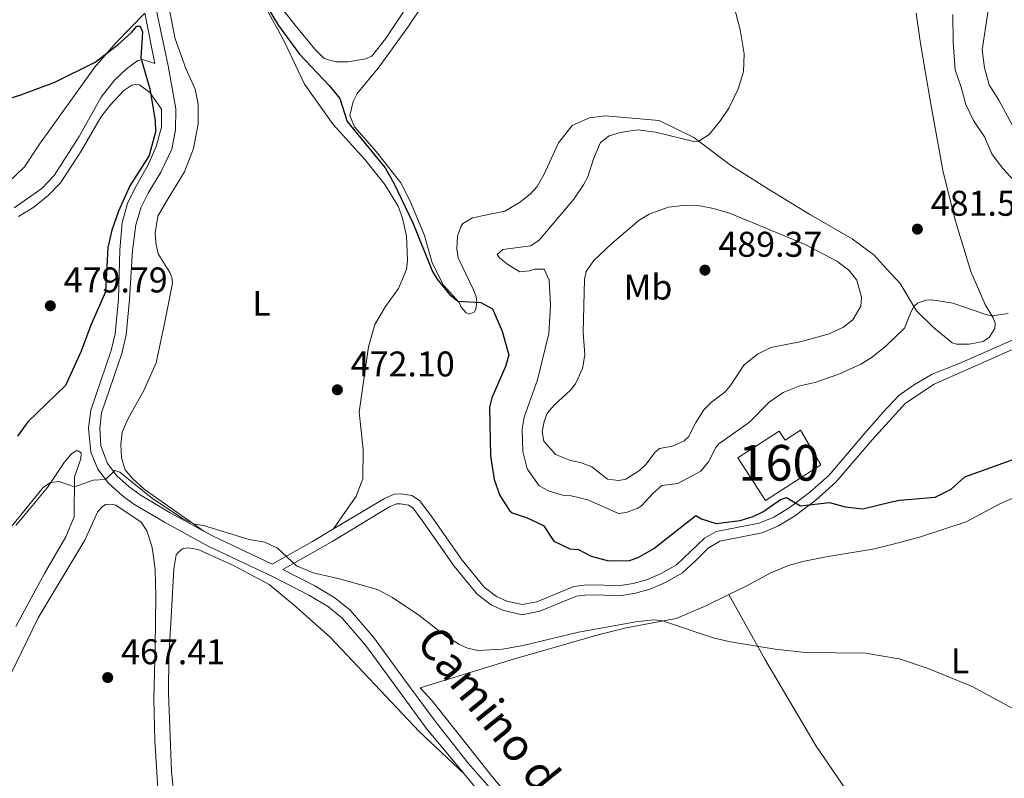
# Model space of a CAD drawing. Units: metres. Extents: x 614690 to 621621, y 4701617 to 4706360.
# Drawn here: x 617390 to 617666, y 4705278 to 4705491 of the extents above; entities that cross this region are included whole.
import ezdxf
from ezdxf.enums import TextEntityAlignment as Align

# ---------------------------------------------------------------- set-up
doc = ezdxf.new("R2010")
doc.units = ezdxf.units.M
doc.header["$MEASUREMENT"] = 0
doc.linetypes.add('DGN Style 3', pattern=[122.20432000000002, 87.28880000000001, -34.91552000000001])
for name, color, linetype, lineweight in [('Nivel 18', 7, 'Continuous', 0), ('Nivel 21', 7, 'Continuous', 0), ('Nivel 36', 7, 'Continuous', 0), ('Nivel 37', 7, 'Continuous', 0), ('Nivel 4', 7, 'Continuous', 0), ('Nivel 41', 7, 'Continuous', 0), ('Nivel 44', 7, 'Continuous', 0), ('Nivel 48', 7, 'Continuous', 0), ('Nivel 5', 7, 'Continuous', 0), ('Nivel 53', 7, 'Continuous', 0), ('Nivel 7', 7, 'Continuous', 0)]:
    doc.layers.add(name, color=color, linetype=linetype, lineweight=lineweight)
doc.styles.add('Style-Arial', font='txt')
doc.styles.add('Style-Arial Narrow', font='txt')
doc.styles.add('Style-Helvetica-Narrow-Oblique', font='txt')

# ---------------------------------------------------------------- blocks, each defined once
blk = doc.blocks.new('5PATER')
at = {"layer": 'Nivel 7', "linetype": 'Continuous', "lineweight": 0}
h = blk.add_hatch(color=51, dxfattribs=at)
edge = h.paths.add_edge_path()
edge.add_ellipse((0.02776437997817993, 0.03495976328849792), major_axis=(-10.95721237942168, -11.10700355961716), ratio=0.9994222409660317, start_angle=0, end_angle=360)

msp = doc.modelspace()

# ---------------------------------------------------------------- linework, layer by layer
at = {"layer": 'Nivel 18', "color": 1, "linetype": 'DGN Style 3', "lineweight": 13}
msp.add_polyline3d([(617614.1799999997, 4705365.810000001, 478.35), (617598.7300000004, 4705355.76, 478.21), (617590.9600000009, 4705367.699999999, 479.11), (617602.5399999991, 4705375.24, 479.74), (617604.1900000013, 4705372.689999999, 479.95), (617608.5, 4705375.49, 479.74), (617614.1799999997, 4705365.810000001, 478.35)], dxfattribs=at)
at = {"layer": 'Nivel 21', "color": 7, "linetype": 'DGN Style 3', "lineweight": 0, "extrusion": (0.4051807131369569, -0.7444315151337488, 0.5307073666131817), "elevation": -3252369.386242404, "flags": 128}
msp.add_lwpolyline([(2791758.428802904, 2037066.687424766), (2791771.389580697, 2037067.017786759), (2791778.232912458, 2037067.572322959)], dxfattribs=at)
at = {"layer": 'Nivel 21', "color": 7, "linetype": 'Continuous', "lineweight": 0, "extrusion": (0.2171483270891237, 0.4507058476610527, 0.8658584427760272), "elevation": 2255210.692704415, "flags": 128}
msp.add_lwpolyline([(1486088.564036742, -3902190.597168714), (1486085.833298827, -3902190.437261164), (1486067.301722623, -3902190.557191826)], dxfattribs=at)
at = {"layer": 'Nivel 21', "color": 7, "linetype": 'Continuous', "lineweight": 0}
for points in [[(617425.0799999982, 4705506.91, 475), (617431.3000000007, 4705477.68, 474.82), (617433.4100000001, 4705465.640000001, 474.73), (617433.3299999982, 4705459.630000001, 474.67), (617432.2800000012, 4705454.290000001, 474.65), (617429.2600000016, 4705447.84, 474.86), (617425.6999999993, 4705441.99, 474.66), (617423.7300000004, 4705438.01, 474.4), (617422.2300000004, 4705433.09, 474.26), (617421.2300000004, 4705425.92, 474.1), (617420.4499999993, 4705412.18, 473.19), (617419.5199999996, 4705402.25, 472.47), (617418.2899999991, 4705397.01, 472.08), (617412.6000000015, 4705380.380000001, 470.76), (617412.0899999999, 4705376.060000001, 470.4), (617412.4200000018, 4705371.08, 470.29), (617414.2600000016, 4705366.140000001, 470.2), (617416.8399999999, 4705362.699999999, 469.93), (617420.3099999987, 4705359.59, 469.7), (617423.379999999, 4705357.4, 469.57), (617431.8000000007, 4705352.35, 469.58), (617441.2800000012, 4705347.17, 469.9)], [(617389.3200000003, 4705435.460000001, 478.13), (617393.620000001, 4705438.040000001, 478.24), (617397.620000001, 4705441.290000001, 478.43), (617401.0899999999, 4705444.859999999, 478.94), (617406.8900000006, 4705453.699999999, 478.62), (617412.379999999, 4705463.310000001, 477.4), (617414.9299999997, 4705466.52, 476.84), (617418.8500000015, 4705470.73, 475.79), (617421.0700000003, 4705472.279999999, 475.41), (617422.2399999984, 4705472.449999999, 475.34), (617423.1999999993, 4705472.390000001, 475.31), (617426.1400000006, 4705470.220000001, 475.03), (617429.4100000001, 4705465.52, 474.73)], [(617537.0100000016, 4705257.41, 466.56), (617515.379999999, 4705282.119999999, 467.9), (617506.0799999982, 4705293.869999999, 468.39), (617497.3200000003, 4705305.790000001, 469.3), (617488.8200000003, 4705317.470000001, 469.51), (617482.25, 4705325.01, 469.74), (617478, 4705328.470000001, 469.85), (617472.3900000006, 4705331.869999999, 469.99), (617463.4400000013, 4705336.42, 469.98), (617477.4400000013, 4705344.359999999, 470.46), (617493.1700000018, 4705353.9, 471.8), (617495.2699999996, 4705354.83, 471.8), (617496.3599999994, 4705354.859999999, 471.8), (617498.6099999994, 4705354.49, 471.8), (617499.8299999982, 4705353.73, 471.6), (617502.4899999984, 4705350.18, 471.88), (617511.4800000004, 4705337.4, 471.35), (617517.879999999, 4705329.49, 471.25), (617521.870000001, 4705326.470000001, 471.25), (617525.3200000003, 4705324.93, 471.25), (617530.4600000009, 4705323.73, 471.25), (617535.4699999988, 4705324.73, 471.53), (617545.6900000013, 4705328.93, 473.34), (617548.8599999994, 4705329.32, 473.61), (617558.3000000007, 4705329.17, 473.82), (617562.2600000016, 4705329.779999999, 473.61), (617566.3000000007, 4705330.949999999, 473.61), (617570.6499999985, 4705332.77, 473.4), (617575.4200000018, 4705335.51, 473.26), (617579.1000000015, 4705338.859999999, 473.52), (617582.6099999994, 4705342.4, 474.13), (617585.879999999, 4705344.42, 474.8), (617597.7300000004, 4705346.76, 474.52), (617602.3099999987, 4705348.640000001, 474.66), (617606.870000001, 4705351.41, 474.91), (617612.8500000015, 4705355.83, 475.11), (617618.4600000009, 4705360.880000001, 475.13), (617628.6400000006, 4705372.83, 476.54), (617633.2600000016, 4705377.92, 476.88), (617637.9600000009, 4705383.1, 477.23), (617645.9499999993, 4705388.41, 477.94), (617653.9899999984, 4705391.93, 478.76), (617676.1900000013, 4705401.800000001, 479.87)]]:
    msp.add_polyline3d(points, dxfattribs=at)
at = {"layer": 'Nivel 21', "color": 7, "linetype": 'DGN Style 3', "lineweight": 0}
for points in [[(617388.1099999994, 4705437.810000001, 478.13), (617395.8999999985, 4705443.279999999, 478.43), (617399.3599999994, 4705446.949999999, 478.96), (617406.370000001, 4705457.9, 478.3), (617412.5300000012, 4705468.859999999, 476.87), (617416.25, 4705473.630000001, 476.28), (617419.6400000006, 4705476.869999999, 475.86), (617422.7899999991, 4705479.140000001, 474.99), (617424.120000001, 4705479.49, 474.96), (617427.4899999984, 4705478.32, 474.82), (617424.7399999984, 4705492.42, 474.91)], [(617429.4100000001, 4705465.52, 474.73), (617429.3599999994, 4705460.52, 474.67), (617427.8999999985, 4705455.029999999, 474.66), (617425.5399999991, 4705449.73, 474.86), (617422.0799999982, 4705443.619999999, 474.66), (617419.9200000018, 4705439.109999999, 474.4), (617418.3500000015, 4705433.76, 474.26), (617417.7399999984, 4705425.98, 474.1), (617417.3500000015, 4705412.380000001, 473.19), (617416.4200000018, 4705402.540000001, 472.46), (617415.3000000007, 4705397.869999999, 472.08), (617409.5599999987, 4705381.07, 470.76), (617408.9699999988, 4705376.1, 470.4), (617409.5799999982, 4705369.300000001, 470.27), (617411.5399999991, 4705364.59, 470.2), (617414.5399999991, 4705360.6, 469.93), (617418.370000001, 4705357.16, 469.7), (617421.6799999997, 4705354.800000001, 469.57), (617430.2600000016, 4705349.66, 469.58), (617442.2699999996, 4705343.1, 469.98), (617460.7100000009, 4705334.33, 469.92), (617470.879999999, 4705329.16, 469.99), (617476.1999999993, 4705325.93, 469.85), (617480.0799999982, 4705322.77, 469.74), (617486.629999999, 4705315.199999999, 469.5), (617494.8200000003, 4705303.960000001, 469.3), (617503.629999999, 4705291.949999999, 468.39), (617514.2800000012, 4705279.119999999, 467.84)], [(617477.5899999999, 4705347.790000001, 470.67), (617491.8900000006, 4705356.369999999, 471.8), (617494.6400000006, 4705357.59, 471.8), (617496.5500000007, 4705357.65, 471.8), (617499.620000001, 4705357.140000001, 471.8), (617501.75, 4705355.810000001, 471.6), (617504.7399999984, 4705351.82, 471.88), (617513.6999999993, 4705339.08, 471.35), (617519.8299999982, 4705331.5, 471.25), (617523.3000000007, 4705328.880000001, 471.25), (617526.2100000009, 4705327.57, 471.25), (617530.5100000016, 4705326.58, 471.25), (617534.6600000001, 4705327.4, 471.53), (617544.9800000004, 4705331.640000001, 473.34), (617548.7100000009, 4705332.1, 473.61), (617558.1099999994, 4705331.960000001, 473.82), (617561.6600000001, 4705332.5, 473.61), (617565.379999999, 4705333.57, 473.61), (617569.4200000018, 4705335.27, 473.4), (617573.75, 4705337.76, 473.26), (617581.6400000006, 4705345.220000001, 474.24), (617584.8999999985, 4705347.060000001, 474.8), (617596.9200000018, 4705349.439999999, 474.52), (617601.0500000007, 4705351.130000001, 474.66), (617605.3200000003, 4705353.720000001, 474.91), (617611.0899999999, 4705357.99, 475.11), (617616.4699999988, 4705362.83, 475.13), (617626.5300000012, 4705374.640000001, 476.54), (617631.6600000001, 4705380.540000001, 477.02), (617633.1099999994, 4705382.060000001, 477.09), (617636.129999999, 4705385.210000001, 477.23), (617640.1700000018, 4705388.119999999, 477.64), (617645.3900000006, 4705391.199999999, 478), (617653, 4705394.17, 478.76), (617670.6099999994, 4705401.949999999, 479.62)], [(617514.2800000012, 4705279.119999999, 467.84), (617524.6900000013, 4705266.58, 467.31), (617537.7199999988, 4705251.98, 466.39), (617553, 4705235.210000001, 465.72)]]:
    msp.add_polyline3d(points, dxfattribs=at)
at = {"layer": 'Nivel 36', "color": 92, "linetype": 'Continuous', "lineweight": 0}
for points in [[(617516.1999999993, 4705521.359999999, 477.21), (617492.2399999984, 4705485.27, 475.82), (617488.3900000006, 4705480.359999999, 475.75), (617486.5799999982, 4705479.609999999, 475.75), (617481.6400000006, 4705478.76, 475.75), (617478.3399999999, 4705478.75, 475.75), (617475, 4705479.77, 475.75), (617472.3900000006, 4705482.310000001, 475.75), (617466.870000001, 4705489.1, 475.68), (617438.5100000016, 4705525.140000001, 475.75)], [(617441.2800000012, 4705347.17, 469.9), (617424.5500000007, 4705358.93, 470.46), (617421.2399999984, 4705361.970000001, 470.39), (617419.25, 4705364.34, 470.39), (617418.1799999997, 4705367.790000001, 470.39), (617417.9800000004, 4705371.529999999, 470.74), (617418.3999999985, 4705374.939999999, 470.6), (617420.0199999996, 4705378.82, 470.67), (617424.4800000004, 4705386.609999999, 471.64), (617427.8999999985, 4705394.380000001, 471.85), (617430.3299999982, 4705405.859999999, 471.57), (617432.5199999996, 4705416.73, 471.99), (617432.2899999991, 4705418.369999999, 471.99), (617431.7300000004, 4705419.75, 471.99), (617428.4299999997, 4705424.960000001, 472.34), (617427.8099999987, 4705428.07, 472.34), (617427.6400000006, 4705430.85, 472.06), (617428.370000001, 4705435.49, 472.27), (617430.6799999997, 4705439.560000001, 472.27), (617435.8200000003, 4705447.99, 472.82), (617438.3999999985, 4705454.52, 472.96), (617439.6700000018, 4705461.43, 472.96), (617439.6700000018, 4705466.92, 473.38), (617438.8399999999, 4705471.16, 473.38), (617436.2300000004, 4705476.91, 473.59), (617433.2699999996, 4705485.26, 473.8), (617430.3000000007, 4705499.970000001, 474.22)], [(617631.7399999984, 4705421.75, 481.08), (617629.1400000006, 4705424.550000001, 481.25), (617622.9899999984, 4705429.15, 482.22), (617611.2899999991, 4705435.93, 482.22), (617599.5799999982, 4705443.060000001, 481.67), (617589.1900000013, 4705449.609999999, 480.48), (617578.5799999982, 4705457.550000001, 479.93), (617568.9499999993, 4705462.310000001, 478.67), (617553.7600000016, 4705463.67, 477.98), (617549.4200000018, 4705463.1, 477.91), (617544.5300000012, 4705460.939999999, 477.7), (617540.6799999997, 4705456.040000001, 477.7), (617536.6799999997, 4705447.290000001, 477.56), (617534.6999999993, 4705443.84, 476.93), (617532.7600000016, 4705441.689999999, 477), (617529.7899999991, 4705439.33, 477), (617525.6799999997, 4705436.939999999, 476.86), (617516.6000000015, 4705435.01, 476.52), (617513.8599999994, 4705433.439999999, 476.52), (617513.2800000012, 4705432.550000001, 476.38), (617512.3999999985, 4705429.91, 476.31), (617512.1700000018, 4705426.25, 475.96), (617512.5899999999, 4705423.83, 475.82), (617516.870000001, 4705414.82, 475.19), (617517.629999999, 4705412.93, 475.26), (617517.7600000016, 4705411.619999999, 475.12), (617517.4800000004, 4705409.439999999, 475.12), (617517.0700000003, 4705408.560000001, 475.05), (617515.6000000015, 4705407.99, 474.98), (617514.8099999987, 4705408.4, 474.98), (617513.4499999993, 4705410.01, 474.98), (617512.8000000007, 4705411.300000001, 474.98), (617508.4800000004, 4705416.130000001, 475.19), (617505.2300000004, 4705422.470000001, 475.4), (617503.0799999982, 4705430.060000001, 475.96), (617499.129999999, 4705439.689999999, 475.68), (617496.4499999993, 4705444.83, 475.47), (617489.5599999987, 4705453.67, 475.12), (617483.5100000016, 4705460.540000001, 475.61), (617482.1999999993, 4705463.720000001, 475.54), (617483.120000001, 4705467.67, 475.75), (617484.2699999996, 4705469.880000001, 475.75), (617490.1400000006, 4705477.02, 475.68), (617498.4899999984, 4705488.51, 476.79), (617506.3200000003, 4705500.25, 477.28)], [(617458.5, 4705494.310000001, 474.57), (617463.6700000018, 4705484.810000001, 474.08), (617469.5300000012, 4705472.540000001, 473.73), (617477.5399999991, 4705461.210000001, 473.59), (617486.379999999, 4705451.380000001, 473.73), (617491.9899999984, 4705444.42, 473.94), (617495.75, 4705438.35, 473.94), (617496.9800000004, 4705435, 473.94), (617498.1000000015, 4705429.98, 473.94), (617498.3999999985, 4705423.109999999, 473.73), (617498.0399999991, 4705420.58, 473.66), (617495.8599999994, 4705415.199999999, 473.59), (617492.1799999997, 4705410.210000001, 473.1), (617489.1999999993, 4705405.16, 472.82), (617487.3900000006, 4705398.83, 472.69), (617484.8200000003, 4705380.560000001, 472.13), (617485.9299999997, 4705370.060000001, 471.85), (617485.8399999999, 4705361.869999999, 471.64), (617483.9800000004, 4705357.029999999, 471.36), (617477.5899999999, 4705347.790000001, 470.67)], [(617386.3099999987, 4705444.869999999, 475.86), (617390.9600000009, 4705449.359999999, 476.14), (617395.1999999993, 4705455.68, 475.65), (617410.6400000006, 4705477.220000001, 475.16), (617416.6099999994, 4705484.109999999, 474.81), (617424.7399999984, 4705492.42, 474.91)], [(617640.9699999988, 4705492.48, 482.92), (617642.1900000013, 4705483.98, 482.92), (617644.9600000009, 4705467.529999999, 482.85), (617648.5300000012, 4705447.880000001, 482.08), (617652, 4705434.140000001, 481.53), (617656.2699999996, 4705419.99, 481.11), (617660.3000000007, 4705410.720000001, 480.41), (617662.5, 4705407.040000001, 479.93), (617663.0700000003, 4705405.49, 479.86), (617663.0300000012, 4705404.01, 479.86), (617661.4499999993, 4705401.52, 479.65), (617659.75, 4705400.34, 479.51), (617655.7699999996, 4705399.609999999, 479.51), (617652.2800000012, 4705399.59, 479.51), (617651.0500000007, 4705399.98, 479.51), (617645.6999999993, 4705404.35, 479.86), (617641.0199999996, 4705408.99, 479.86), (617636.4400000013, 4705416.68, 480.76), (617631.7399999984, 4705421.75, 481.08)], [(617388.5300000012, 4705348.75, 469.53), (617397.4299999997, 4705359.470000001, 469.95), (617402.0899999999, 4705366.4, 470.22), (617404.1900000013, 4705368.91, 470.22), (617405.4699999988, 4705369.73, 470.22), (617405.9899999984, 4705369.75, 470.22), (617406.879999999, 4705369.16, 470.22), (617406.8399999999, 4705367.51, 470.22), (617405, 4705362.4, 470.09), (617404.9100000001, 4705351.17, 469.74), (617402.5599999987, 4705345.609999999, 469.74), (617396.6099999994, 4705335.33, 469.25), (617388.620000001, 4705320.449999999, 468.48)], [(617588.4299999997, 4705329.41, 470.78), (617593.3000000007, 4705331.77, 471.04), (617600.2399999984, 4705335.470000001, 471.25), (617605.129999999, 4705337.529999999, 471.46), (617609.1900000013, 4705338.699999999, 471.39), (617615.6799999997, 4705339.949999999, 471.32), (617629.2800000012, 4705342.199999999, 471.46), (617634.4499999993, 4705343.529999999, 471.54), (617641.8900000006, 4705345.460000001, 471.67), (617654.9899999984, 4705349.779999999, 472.16), (617664.4100000001, 4705354.859999999, 472.71), (617681.2399999984, 4705362.17, 473.83)], [(617385.5500000007, 4705303.779999999, 466.87), (617394.879999999, 4705322.880000001, 467.98), (617407.879999999, 4705344.689999999, 469.44), (617411.4600000009, 4705352.550000001, 469.37), (617412.7300000004, 4705353.99, 469.37), (617413.75, 4705354.630000001, 469.37), (617415.2300000004, 4705354.76, 469.37), (617416.629999999, 4705354.449999999, 469.37), (617423.7399999984, 4705349.710000001, 469.37), (617425.3000000007, 4705347.32, 469.37), (617426.6499999985, 4705342.93, 469.37), (617427.0599999987, 4705340.85, 469.16), (617427.6400000006, 4705336.25, 468.89), (617427.7800000012, 4705328.77, 468.82), (617427.6000000015, 4705315.01, 468.68), (617427.2699999996, 4705300.199999999, 468.05), (617427.5500000007, 4705288.369999999, 467.22), (617428.4400000013, 4705273.59, 466.66), (617430.1499999985, 4705260.5, 466.1)], [(617434.3200000003, 4705258.529999999, 466.97), (617432.1799999997, 4705279.790000001, 467.88), (617431.4100000001, 4705301.880000001, 468.71), (617431.4400000013, 4705312.24, 469.06), (617432.0700000003, 4705322.970000001, 469.68), (617432.8599999994, 4705336.66, 469.68), (617433.5300000012, 4705340.51, 469.68), (617434.1999999993, 4705341.32, 469.62), (617434.9600000009, 4705341.949999999, 469.62), (617435.4800000004, 4705342.32, 469.62), (617436.9499999993, 4705342.540000001, 469.62), (617439.6600000001, 4705342.01, 469.62), (617449.8200000003, 4705337.449999999, 469.89), (617459.5500000007, 4705332.27, 469.75), (617466.6999999993, 4705326.310000001, 469.68), (617476.6400000006, 4705317.470000001, 469.34), (617501.6600000001, 4705290.99, 468.78), (617514.2800000012, 4705279.119999999, 467.84)], [(617635.629999999, 4705252.98, 467.37), (617627.0700000003, 4705247.32, 466.73), (617601.75, 4705227.210000001, 466.31), (617587.7100000009, 4705216.68, 465.54), (617579.4800000004, 4705209.810000001, 465.2), (617578.3599999994, 4705209.43, 465.12), (617577.6499999985, 4705209.67, 465.06), (617576.8299999982, 4705210.949999999, 465.06), (617573.75, 4705217.82, 465.06), (617564.3999999985, 4705230.24, 465.33), (617552.25, 4705243.1, 465.68), (617540.9699999988, 4705255.810000001, 466.03), (617533.7399999984, 4705264.460000001, 467.21), (617522.3500000015, 4705278.040000001, 467.91), (617505.3200000003, 4705299.630000001, 468.54), (617501.8999999985, 4705303.26, 468.4), (617528.1099999994, 4705311.300000001, 469.23), (617551.8399999999, 4705318.130000001, 469.44), (617559.6999999993, 4705320.109999999, 469.44), (617573.6400000006, 4705322.720000001, 470.21), (617581.8000000007, 4705326.189999999, 470.42), (617588.4299999997, 4705329.41, 470.78)], [(617588.4299999997, 4705329.41, 470.78), (617598.5700000003, 4705311.27, 469.8), (617612.8999999985, 4705286.9, 469.04), (617628.129999999, 4705264.65, 467.85), (617635.629999999, 4705252.98, 467.37)]]:
    msp.add_polyline3d(points, dxfattribs=at)
at = {"layer": 'Nivel 4', "color": 30, "linetype": 'Continuous', "lineweight": 30, "elevation": 475, "flags": 128}
for points in [[(617459.620000001, 4705493.279999999), (617462.1600000001, 4705488.970000001), (617468.1000000015, 4705480.92), (617476.379999999, 4705472.119999999), (617479.370000001, 4705468.470000001), (617481.4800000004, 4705462.09), (617492.0700000003, 4705449.1), (617494.5199999996, 4705444.74), (617499.8299999982, 4705433.6), (617505.3299999982, 4705420), (617506.6999999993, 4705417.859999999), (617510.1400000006, 4705413.529999999), (617512.4899999984, 4705411.640000001), (617518.9400000013, 4705411.32), (617522.2199999988, 4705409.51), (617524.8500000015, 4705403.23), (617526.7199999988, 4705396.5), (617525.8599999994, 4705393.34), (617522.0300000012, 4705384.6), (617521.3299999982, 4705381.970000001), (617521.5799999982, 4705368.310000001), (617522.6499999985, 4705361.640000001), (617524.2699999996, 4705357.16), (617526.9600000009, 4705352.949999999), (617527.7300000004, 4705352.310000001), (617531.9499999993, 4705350.949999999), (617536.4800000004, 4705348.779999999), (617539.379999999, 4705344.390000001), (617543.8900000006, 4705342.23), (617546.3299999982, 4705342), (617549.870000001, 4705340.189999999), (617554.7100000009, 4705338.85), (617560.629999999, 4705338.99), (617563.0300000012, 4705339.810000001), (617567.3999999985, 4705342.279999999), (617579.2100000009, 4705351.550000001), (617580.8000000007, 4705350.640000001), (617584.8399999999, 4705349.369999999), (617591.6099999994, 4705350.189999999), (617595.2300000004, 4705351.26), (617597.9800000004, 4705352.560000001), (617602.9200000018, 4705356.02), (617604.5599999987, 4705356.59), (617608.5500000007, 4705354.279999999), (617616.6099999994, 4705355.23), (617621, 4705354.050000001), (617625.9800000004, 4705353.49), (617634.0399999991, 4705355.390000001), (617636.2699999996, 4705355.92), (617646.2800000012, 4705356.710000001), (617650.8000000007, 4705358.98), (617654.6099999994, 4705362.4), (617668.6400000006, 4705367.439999999)], [(617380.4899999984, 4705466.59), (617389.9699999988, 4705469.5), (617399.5300000012, 4705473.1), (617410.8399999999, 4705478.67), (617417.2899999991, 4705483.630000001), (617420.9800000004, 4705486.99), (617422.4899999984, 4705488.779999999), (617423.4499999993, 4705488.810000001), (617424.1099999994, 4705487.17), (617423.6400000006, 4705479.93), (617426.1499999985, 4705471.189999999), (617427.6700000018, 4705462.300000001), (617427.6799999997, 4705459.16), (617425.9899999984, 4705452.49), (617420.5700000003, 4705444.060000001), (617417.3099999987, 4705436.9), (617415.4800000004, 4705431.59), (617414.3999999985, 4705426.720000001), (617413.7399999984, 4705414.33), (617409.5899999999, 4705404.98), (617406.8500000015, 4705397.67), (617402.4499999993, 4705388.040000001), (617391.9299999997, 4705377.869999999), (617389.0500000007, 4705373.779999999)]]:
    msp.add_lwpolyline(points, dxfattribs=at)
at = {"layer": 'Nivel 5', "color": 30, "linetype": 'Continuous', "lineweight": 0, "flags": 128}
for points, elevation in [([(617669.1000000015, 4705458.890000001), (617664.120000001, 4705468), (617661.3999999985, 4705472.300000001), (617660.1400000006, 4705477.130000001), (617659.4499999993, 4705482.16), (617661.0700000003, 4705492.630000001), (617658.5500000007, 4705501.32), (617656.6400000006, 4705506.48), (617655.629999999, 4705511.529999999), (617653.8099999987, 4705516.189999999), (617653.9400000013, 4705520.6), (617652.4499999993, 4705525.57), (617652.4200000018, 4705530.57), (617654.2199999988, 4705532.939999999), (617658.9600000009, 4705532.890000001), (617660.6099999994, 4705533.640000001), (617664.5799999982, 4705536.68), (617671.129999999, 4705539.630000001)], 490), ([(617589.7399999984, 4705495), (617591.6000000015, 4705487.76), (617592.7699999996, 4705481), (617592.5300000012, 4705476.02), (617591.0700000003, 4705471.199999999), (617588.4499999993, 4705465.810000001), (617586.120000001, 4705462.34), (617582.8999999985, 4705458.460000001), (617579.9800000004, 4705456.51), (617578.5799999982, 4705456.470000001), (617567.879999999, 4705459.1), (617562.9200000018, 4705459.73), (617557.9600000009, 4705458.98), (617554.8500000015, 4705458.09), (617552.4800000004, 4705456.18), (617550.4600000009, 4705451.609999999), (617548.8900000006, 4705446.550000001), (617547.7100000009, 4705444.279999999), (617544.9600000009, 4705440.279999999), (617535.3000000007, 4705428.75), (617532.9100000001, 4705427.199999999), (617525.1099999994, 4705426.17), (617523.5, 4705424.73), (617524.1400000006, 4705423.790000001), (617526.4600000009, 4705421.949999999), (617529.8299999982, 4705419.880000001), (617532.6099999994, 4705420.140000001), (617533.9800000004, 4705420.699999999), (617536.6799999997, 4705420.699999999), (617538.0799999982, 4705417.609999999), (617538.4699999988, 4705410.57), (617538.0199999996, 4705402.630000001), (617534.7699999996, 4705389.65), (617531.0899999999, 4705379.17), (617530.5, 4705375.76), (617530.6900000013, 4705369.5), (617531.9200000018, 4705364.67), (617535.3000000007, 4705359.92), (617538.0799999982, 4705358.41), (617541.7699999996, 4705357.300000001), (617544.2199999988, 4705357.119999999), (617548.9499999993, 4705355.960000001), (617557.5199999996, 4705352.130000001), (617559.6799999997, 4705352.369999999), (617562.6999999993, 4705353.51), (617563.9800000004, 4705354.33), (617567.0899999999, 4705357.74), (617569.6400000006, 4705359.99), (617574.1400000006, 4705360.57), (617580.5700000003, 4705363.99), (617582.75, 4705366.67), (617584.8000000007, 4705370.65), (617585.6400000006, 4705371.630000001), (617594.25, 4705377.73), (617599.7300000004, 4705383.380000001), (617603.6499999985, 4705386.109999999), (617608.3200000003, 4705387.9), (617612.5300000012, 4705388.91), (617619.25, 4705391.210000001), (617625.4299999997, 4705394.01), (617628.3399999999, 4705395.76), (617631.9899999984, 4705398.66), (617632.5199999996, 4705399.17), (617637.6600000001, 4705404.140000001), (617639.5300000012, 4705408.77), (617640.3000000007, 4705410.199999999), (617641.3200000003, 4705411.109999999), (617643.6400000006, 4705411.960000001), (617645.379999999, 4705412.02), (617651.2399999984, 4705411.15)], 480), ([(617651.2600000016, 4705492.09), (617651.3299999982, 4705484.25), (617651.870000001, 4705476.540000001), (617653.5599999987, 4705471.720000001), (617654.8399999999, 4705466.82), (617657.0500000007, 4705462.33), (617660.0899999999, 4705457.800000001), (617662.1999999993, 4705452.99), (617665.120000001, 4705448.93), (617668.6600000001, 4705445.130000001)], 485), ([(617597.0300000012, 4705432.869999999), (617588.6499999985, 4705436.35), (617584.1700000018, 4705437.689999999), (617580.3200000003, 4705438.449999999), (617576.4800000004, 4705438.59), (617571.5100000016, 4705438.050000001), (617566.0799999982, 4705436.119999999), (617563.2899999991, 4705434.35), (617555.6700000018, 4705427.869999999), (617550.5799999982, 4705423.07), (617548.4100000001, 4705419.960000001), (617547.9600000009, 4705417.77), (617547.6400000006, 4705402.869999999), (617548.0899999999, 4705396.619999999), (617547.4200000018, 4705392.77), (617545.4699999988, 4705388.529999999), (617544.0399999991, 4705386.74), (617539.5599999987, 4705382.6), (617537.5399999991, 4705380.27), (617536.6499999985, 4705377.890000001), (617536.129999999, 4705375.01), (617536.5599999987, 4705372.41), (617539.870000001, 4705368.65), (617544.0399999991, 4705366.98), (617546.8399999999, 4705366.460000001), (617550.0199999996, 4705365.25), (617554.3900000006, 4705361.73), (617557.620000001, 4705361.390000001), (617559.5199999996, 4705361.800000001), (617563.370000001, 4705364.18), (617565.2300000004, 4705365.98), (617567.6499999985, 4705369.279999999), (617569.0100000016, 4705370.359999999), (617572.6499999985, 4705371), (617575.9100000001, 4705372.49), (617577.0899999999, 4705373.66), (617579.1400000006, 4705377.640000001), (617581.4699999988, 4705381.189999999), (617583.5799999982, 4705383.35), (617587.3299999982, 4705386.16), (617588.9200000018, 4705388.040000001), (617592.6600000001, 4705393.73), (617596.4899999984, 4705396.810000001), (617600.1700000018, 4705398.66), (617608.8200000003, 4705400.41), (617616.6000000015, 4705402.48), (617620.370000001, 4705404.25), (617623.1799999997, 4705406.43), (617625.4100000001, 4705410.24), (617625.6000000015, 4705412.77), (617624.3399999999, 4705417.59), (617622.0500000007, 4705420.41), (617618.6600000001, 4705422.91), (617609.8000000007, 4705427.57), (617597.0300000012, 4705432.869999999)], 485), ([(617651.2399999984, 4705411.15), (617660.7199999988, 4705407.84), (617662.1700000018, 4705407.59), (617666.7600000016, 4705408.26)], 480), ([(617387.3599999994, 4705348.449999999), (617396.2800000012, 4705359.439999999), (617398.3299999982, 4705360.810000001), (617400.7600000016, 4705361.15), (617404.9800000004, 4705359.630000001), (617410.2300000004, 4705361.439999999), (617413.75, 4705361.65), (617416.370000001, 4705364.17), (617417.6900000013, 4705363.689999999), (617426.5100000016, 4705356.65), (617435.3200000003, 4705350.73), (617438.3299999982, 4705349.25), (617441.2199999988, 4705348.810000001), (617453.9600000009, 4705344.85), (617458.3399999999, 4705344.119999999), (617461.8999999985, 4705342.439999999), (617467.2800000012, 4705337.470000001), (617471.879999999, 4705335.51), (617479.3200000003, 4705333.84), (617489.9499999993, 4705330.859999999), (617494.1999999993, 4705328.550000001), (617501.5700000003, 4705323.65), (617509.0700000003, 4705317.699999999), (617512.8900000006, 4705315.380000001), (617515.1799999997, 4705314.4), (617518.1600000001, 4705313.710000001), (617525.0300000012, 4705314.1), (617530.7399999984, 4705315.15), (617546.2600000016, 4705318.82), (617562.370000001, 4705321.800000001), (617567.370000001, 4705322.35), (617569.879999999, 4705322.01), (617584.0399999991, 4705317.23), (617588.9200000018, 4705316.15), (617601.4299999997, 4705314.1), (617609.8999999985, 4705313.199999999), (617626.7800000012, 4705312.93), (617635.5599999987, 4705311.5), (617636.2300000004, 4705311.390000001), (617644.3200000003, 4705308.68), (617656.6600000001, 4705303.6), (617672.6900000013, 4705294.93)], 470)]:
    msp.add_lwpolyline(points, dxfattribs=dict(at, elevation=elevation))
at = {"layer": 'Nivel 53', "color": 1, "linetype": 'Continuous', "lineweight": 0}
msp.add_polyline3d([(617614.1799999997, 4705365.810000001, 478.35), (617608.5, 4705375.49, 479.74), (617604.1900000013, 4705372.689999999, 479.95), (617602.5399999991, 4705375.24, 479.74), (617590.9600000009, 4705367.699999999, 479.11), (617598.7300000004, 4705355.76, 478.21)], close=True, dxfattribs=at)

# ---------------------------------------------------------------- block references
at = {"layer": 'Nivel 7', "color": 51, "linetype": 'Continuous', "lineweight": 0, "xscale": 0.1000009313241567, "yscale": 0.1000009313241567, "zscale": 0.1000009313241567}
for p in [(617641.2800000012, 4705431.880000001, 481.58), (617581.7399999984, 4705420.380000001, 489.37), (617398.2399999984, 4705410.380000001, 479.79), (617478.6999999993, 4705386.82, 472.1), (617414.3200000003, 4705306.119999999, 467.41)]:
    msp.add_blockref('5PATER', p, dxfattribs=at)

# ---------------------------------------------------------------- texts
at = {"layer": 'Nivel 37', "color": 92, "linetype": 'Continuous', "lineweight": 0, "style": 'Style-Arial Narrow'}
for s, p in [('Mb', (617565.7748305835, 4705415.62998, 487.32)), ('L', (617457.4431471042, 4705411.069979999, 472.35)), ('L', (617653.2531471029, 4705310.809979999, 470.28))]:
    msp.add_text(s, height=6.99996, dxfattribs=at).set_placement(p, align=Align.MIDDLE_CENTER)
at = {"layer": 'Nivel 41', "color": 7, "linetype": 'Continuous', "lineweight": 0, "style": 'Style-Arial'}
for s, p in [('481.58', (617645.0300000012, 4705435.630000001, 481.58)), ('489.37', (617585.4899999984, 4705424.130000001, 489.37)), ('479.79', (617401.9899999984, 4705414.130000001, 479.79)), ('472.10', (617482.4499999993, 4705390.57, 472.1)), ('467.41', (617418.0700000003, 4705309.869999999, 467.41))]:
    msp.add_text(s, height=6.99996, dxfattribs=at).set_placement(p)
at = {"layer": 'Nivel 44', "color": 7, "linetype": 'Continuous', "lineweight": 0, "style": 'Style-Helvetica-Narrow-Oblique'}
msp.add_text('Camino de la Represa', height=9, rotation=308.7928194366953, dxfattribs=at).set_placement((617539.2748592645, 4705267.611796169, 467.04), align=Align.CENTER)
at = {"layer": 'Nivel 48', "color": 1, "linetype": 'Continuous', "lineweight": 0, "style": 'Style-Arial Narrow'}
msp.add_text('160', height=9.99996, dxfattribs=at).set_placement((617602.5046221055, 4705366.349979999, 477.23), align=Align.MIDDLE_CENTER)

doc.saveas('drawing.dxf')
